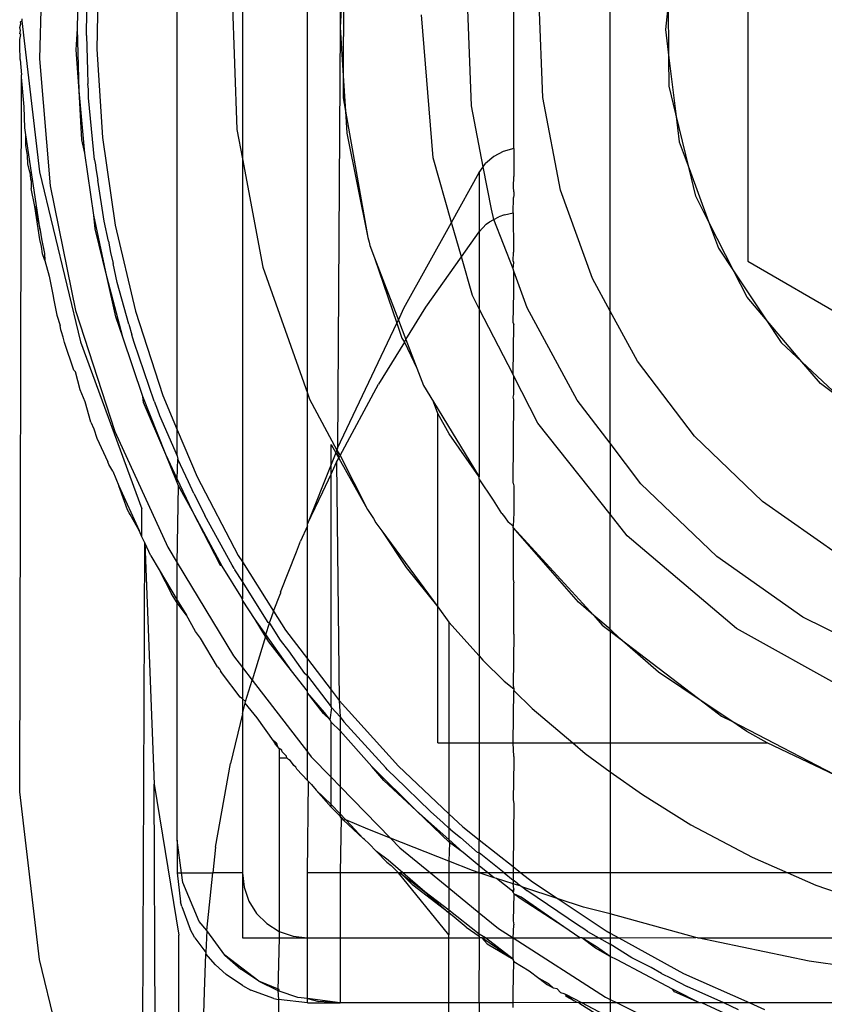
# Model space of a CAD drawing. Extents: x -41.8 to 42.2, y -20 to 16.
# Drawn here: x -26 to -25.4, y -17.3 to -16.6 of the extents above; entities that cross this region are included whole.
import ezdxf

# ---------------------------------------------------------------- set-up
doc = ezdxf.new("R2010")
doc.units = 0
doc.header["$MEASUREMENT"] = 0
doc.layers.get('0').update_dxf_attribs({"linetype": 'CONTINUOUS'})

msp = doc.modelspace()

# ---------------------------------------------------------------- linework, layer by layer
for p, q in [((-25.80008, -16.26288), (-25.80008, -16.59612)), ((-25.92508, -16.90553), (-25.92508, -16.28533)), ((-25.82508, -16.87754), (-25.82508, -16.31871)), ((-25.59261, -16.81435), (-25.59261, -16.37597)), ((-25.48685, -16.41612), (-25.48685, -16.77612)), ((-25.6666, -16.68935), (-25.6666, -16.42679)), ((-25.87508, -16.49845), (-25.87508, -16.69741)), ((-26.02823, -16.52285), (-26.03103, -16.62058)), ((-26.00185, -16.59704), (-26.0005, -16.5489)), ((-25.98548, -16.54514), (-25.98691, -16.61313)), ((-25.79718, -16.5519), (-25.80008, -16.59612)), ((-25.79718, -16.5519), (-25.79762, -16.63354)), ((-25.88315, -16.56727), (-25.87935, -16.67488)), ((-25.69911, -16.65662), (-25.7022, -16.57592)), ((-25.6444, -16.65031), (-25.64717, -16.57803)), ((-25.54764, -16.57622), (-25.55007, -16.59793)), ((-25.54743, -16.61961), (-25.54764, -16.57622)), ((-25.99493, -16.60244), (-25.99454, -16.58396)), ((-25.72856, -16.69646), (-25.7375, -16.58656)), ((-26.04614, -16.59637), (-26.0453, -16.59364)), ((-26.04564, -16.59878), (-26.04614, -16.59637)), ((-26.04549, -16.59214), (-26.04446, -16.59116)), ((-26.0453, -16.59364), (-26.04549, -16.59214)), ((-26.0445, -16.58962), (-26.04446, -16.59116)), ((-26.04446, -16.59116), (-26.03082, -16.70733)), ((-25.80008, -16.59612), (-25.80192, -16.9197)), ((-25.80008, -16.59612), (-25.79762, -16.63354)), ((-26.04612, -16.60134), (-26.04564, -16.59878)), ((-26.04524, -16.60182), (-26.04612, -16.60134)), ((-26.04609, -16.60566), (-26.04524, -16.60182)), ((-26.00265, -16.61346), (-26.00185, -16.59704)), ((-26.0004, -16.6452), (-26.00185, -16.59704)), ((-25.99493, -16.60244), (-25.99394, -16.62942)), ((-25.55007, -16.59793), (-25.54743, -16.61961)), ((-26.04596, -16.61384), (-26.04609, -16.60566)), ((-26.0457, -16.61801), (-26.04596, -16.61384)), ((-26.04578, -16.621), (-26.0457, -16.61801)), ((-26.0004, -16.6452), (-26.00265, -16.61346)), ((-25.98691, -16.61313), (-25.98264, -16.681)), ((-26.04578, -16.621), (-26.04478, -16.63268)), ((-26.03103, -16.62058), (-26.02266, -16.71799)), ((-25.54733, -16.64145), (-25.54743, -16.61961)), ((-25.54743, -16.61961), (-25.54219, -16.66268)), ((-26.04596, -17.1839), (-26.04467, -16.63448)), ((-26.04467, -16.63448), (-26.04478, -16.63268)), ((-26.04267, -16.65725), (-26.04467, -16.63448)), ((-25.99394, -16.62942), (-25.99381, -16.63968)), ((-25.79762, -16.63354), (-25.79772, -16.65039)), ((-25.79762, -16.63354), (-25.79584, -16.66073)), ((-25.99341, -16.64398), (-25.99381, -16.63968)), ((-25.54219, -16.66268), (-25.54733, -16.64145)), ((-25.9983, -16.68265), (-26.0004, -16.6452)), ((-25.99615, -16.69308), (-26.0004, -16.6452)), ((-25.99317, -16.65038), (-25.99341, -16.64398)), ((-26.04223, -16.67344), (-26.04267, -16.65725)), ((-25.98861, -16.69803), (-25.99317, -16.65038)), ((-25.79772, -16.65039), (-25.79584, -16.66073)), ((-25.69002, -16.70347), (-25.69911, -16.65662)), ((-25.63063, -16.72131), (-25.6444, -16.65031)), ((-25.79584, -16.66073), (-25.77878, -16.75789)), ((-25.79584, -16.66073), (-25.79473, -16.6777)), ((-25.54219, -16.66268), (-25.53955, -16.68436)), ((-25.53198, -16.70485), (-25.54219, -16.66268)), ((-26.04142, -16.67887), (-26.04223, -16.67344)), ((-26.04137, -16.68718), (-26.04142, -16.67887)), ((-26.03042, -16.75222), (-26.04142, -16.67887)), ((-25.87935, -16.67488), (-25.87508, -16.69741)), ((-25.79473, -16.6777), (-25.77878, -16.75789)), ((-26.04026, -16.69467), (-26.04137, -16.68718)), ((-25.99615, -16.69308), (-25.9983, -16.68265)), ((-25.98264, -16.681), (-25.9727, -16.74828)), ((-25.53955, -16.68436), (-25.53198, -16.70485)), ((-26.03979, -16.70112), (-26.04026, -16.69467)), ((-25.98912, -16.74065), (-25.99615, -16.69308)), ((-25.67464, -16.69159), (-25.68199, -16.69555)), ((-25.6666, -16.68935), (-25.67464, -16.69159)), ((-25.6666, -16.68935), (-25.6666, -16.71101)), ((-26.03834, -16.70769), (-26.03979, -16.70112)), ((-25.98861, -16.69803), (-25.98799, -16.702)), ((-25.98799, -16.702), (-25.98773, -16.70482)), ((-25.87508, -16.69741), (-25.85929, -16.78067)), ((-25.87508, -16.69741), (-25.87508, -17.0072)), ((-25.7144, -16.74616), (-25.72856, -16.69646)), ((-25.69002, -16.70347), (-25.68828, -16.70103)), ((-25.68199, -16.69555), (-25.68828, -16.70103)), ((-26.03834, -16.70769), (-26.03791, -16.71268)), ((-26.03082, -16.70733), (-25.99944, -16.83804)), ((-25.98773, -16.70482), (-25.98617, -16.71372)), ((-25.7144, -16.74616), (-25.69321, -16.70796)), ((-25.69321, -16.70796), (-25.69002, -16.70347)), ((-25.69321, -16.70796), (-25.69321, -16.75343)), ((-25.68373, -16.73591), (-25.69002, -16.70347)), ((-25.53198, -16.70485), (-25.51695, -16.74554)), ((-25.52684, -16.72607), (-25.53198, -16.70485)), ((-26.03791, -16.71268), (-26.03732, -16.71456)), ((-26.03732, -16.71456), (-26.03727, -16.72009)), ((-25.98126, -16.74536), (-25.98617, -16.71372)), ((-25.66677, -16.71888), (-25.6666, -16.71101)), ((-26.03445, -16.73403), (-26.03727, -16.72009)), ((-26.02266, -16.71799), (-26.00324, -16.81381)), ((-25.6666, -16.72527), (-25.66695, -16.72708)), ((-25.6666, -16.7226), (-25.66677, -16.71888)), ((-25.6666, -16.7226), (-25.6666, -16.72527)), ((-25.60618, -16.78939), (-25.63063, -16.72131)), ((-25.6672, -16.7389), (-25.66695, -16.72708)), ((-25.51695, -16.74554), (-25.52684, -16.72607)), ((-26.03071, -16.75935), (-26.03445, -16.73403)), ((-26.03445, -16.73403), (-26.03042, -16.75222)), ((-25.98817, -16.75123), (-25.98912, -16.74065)), ((-25.97932, -16.78785), (-25.98912, -16.74065)), ((-25.68185, -16.74388), (-25.68373, -16.73591)), ((-25.67386, -16.74035), (-25.67821, -16.74191)), ((-25.67386, -16.74035), (-25.6672, -16.7389)), ((-25.6672, -16.7389), (-25.66672, -16.76913)), ((-25.97798, -16.76059), (-25.98126, -16.74536)), ((-25.75095, -16.81209), (-25.7144, -16.74616)), ((-25.70683, -16.77273), (-25.7144, -16.74616)), ((-25.69321, -16.75343), (-25.68779, -16.74766)), ((-25.68779, -16.74766), (-25.68518, -16.74569)), ((-25.68518, -16.74569), (-25.68185, -16.74388)), ((-25.68185, -16.74388), (-25.67821, -16.74191)), ((-25.6672, -16.78192), (-25.68185, -16.74388)), ((-25.51695, -16.74554), (-25.50938, -16.76603)), ((-25.49729, -16.78422), (-25.51695, -16.74554)), ((-26.03042, -16.75222), (-26.02944, -16.75875)), ((-25.97932, -16.78785), (-25.98817, -16.75123)), ((-25.9727, -16.74828), (-25.95717, -16.81449)), ((-25.70683, -16.77273), (-25.69321, -16.75343)), ((-25.69321, -16.75343), (-25.69321, -16.81252)), ((-26.02946, -16.76469), (-26.03071, -16.75935)), ((-26.02944, -16.75875), (-26.02714, -16.77008)), ((-25.97798, -16.76059), (-25.97645, -16.76936)), ((-25.77878, -16.75789), (-25.7776, -16.76137)), ((-25.7776, -16.76137), (-25.77714, -16.76388)), ((-26.02854, -16.77036), (-26.02946, -16.76469)), ((-26.02694, -16.77542), (-26.02854, -16.77036)), ((-26.02714, -16.77008), (-26.02694, -16.77542)), ((-25.97645, -16.76936), (-25.97429, -16.77772)), ((-25.77714, -16.76388), (-25.77352, -16.77339)), ((-25.6672, -16.77581), (-25.66672, -16.76913)), ((-25.50938, -16.76603), (-25.49729, -16.78422)), ((-26.02694, -16.77542), (-26.0236, -16.78756)), ((-25.97115, -16.79229), (-25.97429, -16.77772)), ((-25.77352, -16.77339), (-25.75528, -16.82124)), ((-25.77352, -16.77339), (-25.75644, -16.82369)), ((-25.73413, -16.81143), (-25.70683, -16.77273)), ((-25.69835, -16.80251), (-25.70683, -16.77273)), ((-25.6666, -16.77705), (-25.6672, -16.77581)), ((-25.6672, -16.78192), (-25.6666, -16.77705)), ((-25.48685, -16.77612), (-25.34689, -16.85693)), ((-25.85929, -16.78067), (-25.82508, -16.87754)), ((-25.6666, -16.78361), (-25.6672, -16.78192)), ((-25.65643, -16.81191), (-25.6666, -16.78361)), ((-25.6666, -16.80014), (-25.6666, -16.78361)), ((-25.49729, -16.78422), (-25.47327, -16.82036)), ((-25.48739, -16.80369), (-25.49729, -16.78422)), ((-26.0236, -16.78756), (-26.02049, -16.80294)), ((-25.97234, -16.81872), (-25.97932, -16.78785)), ((-25.96681, -16.83431), (-25.97932, -16.78785)), ((-25.96222, -16.82446), (-25.97115, -16.79229)), ((-25.59261, -16.81435), (-25.60618, -16.78939)), ((-25.6672, -16.82345), (-25.6666, -16.80014)), ((-26.02049, -16.80294), (-26.02009, -16.80461)), ((-26.02009, -16.80461), (-26.01752, -16.81757)), ((-25.69321, -16.81252), (-25.69835, -16.80251)), ((-25.47327, -16.82036), (-25.48739, -16.80369)), ((-26.00324, -16.81381), (-25.97303, -16.9068)), ((-25.95717, -16.81449), (-25.93616, -16.87917)), ((-25.75528, -16.82124), (-25.75095, -16.81209)), ((-25.74953, -16.83633), (-25.73413, -16.81143)), ((-25.6672, -16.86324), (-25.69321, -16.81252)), ((-25.69321, -16.81252), (-25.69321, -16.94171)), ((-25.61785, -16.88286), (-25.65643, -16.81191)), ((-25.57163, -16.85293), (-25.59261, -16.81435)), ((-25.59261, -16.91598), (-25.59261, -16.81435)), ((-26.01752, -16.81757), (-26.01495, -16.82549)), ((-25.96681, -16.83431), (-25.97234, -16.81872)), ((-25.80192, -16.9197), (-25.75644, -16.82369)), ((-25.75644, -16.82369), (-25.75528, -16.82124)), ((-25.75644, -16.82369), (-25.7525, -16.8353)), ((-25.75528, -16.82124), (-25.74953, -16.83633)), ((-25.6672, -16.82345), (-25.6666, -16.825)), ((-25.47327, -16.82036), (-25.46118, -16.83855)), ((-25.44522, -16.85346), (-25.47327, -16.82036)), ((-26.01443, -16.82878), (-26.01495, -16.82549)), ((-26.01405, -16.83037), (-26.01443, -16.82878)), ((-26.01278, -16.83429), (-26.01405, -16.83037)), ((-25.96222, -16.82446), (-25.96009, -16.83271)), ((-25.6672, -16.86324), (-25.6666, -16.825)), ((-26.01175, -16.83847), (-26.01278, -16.83429)), ((-26.00447, -16.85986), (-26.01175, -16.83847)), ((-25.99944, -16.83804), (-25.95224, -16.96634)), ((-25.95163, -16.8799), (-25.96681, -16.83431)), ((-25.95928, -16.83506), (-25.96009, -16.83271)), ((-25.95834, -16.83844), (-25.95928, -16.83506)), ((-25.94286, -16.88373), (-25.95834, -16.83844)), ((-25.75066, -16.83815), (-25.77063, -16.87045)), ((-25.7525, -16.8353), (-25.75066, -16.83815)), ((-25.75066, -16.83815), (-25.74953, -16.83633)), ((-25.75066, -16.83815), (-25.74114, -16.85834)), ((-25.74953, -16.83633), (-25.74114, -16.85834)), ((-25.46118, -16.83855), (-25.44522, -16.85346)), ((-25.52778, -16.91045), (-25.57163, -16.85293)), ((-25.44522, -16.85346), (-25.41352, -16.88308)), ((-25.4311, -16.87012), (-25.44522, -16.85346)), ((-26.00339, -16.86106), (-26.00447, -16.85986)), ((-25.99959, -16.87488), (-26.00339, -16.86106)), ((-25.74114, -16.85834), (-25.73607, -16.87165)), ((-25.6666, -16.86442), (-25.6672, -16.86324)), ((-25.64803, -16.90063), (-25.6666, -16.86442)), ((-25.6666, -16.87859), (-25.6666, -16.86442)), ((-25.99589, -16.88414), (-25.99959, -16.87488)), ((-25.80008, -16.92542), (-25.77063, -16.87045)), ((-25.73607, -16.87165), (-25.72837, -16.88423)), ((-25.41352, -16.88308), (-25.4311, -16.87012)), ((-25.99151, -16.89975), (-25.99589, -16.88414)), ((-25.95092, -16.88466), (-25.95163, -16.8799)), ((-25.93377, -16.92466), (-25.95163, -16.8799)), ((-25.94286, -16.88373), (-25.94023, -16.89016)), ((-25.93616, -16.87917), (-25.92508, -16.90553)), ((-25.82508, -16.87754), (-25.82343, -16.8822)), ((-25.82508, -16.97794), (-25.82508, -16.87754)), ((-25.82343, -16.8822), (-25.80253, -16.92123)), ((-25.72837, -16.88423), (-25.69321, -16.94171)), ((-25.72508, -16.89298), (-25.72837, -16.88423)), ((-25.6672, -16.88061), (-25.6666, -16.87859)), ((-25.6666, -16.88246), (-25.6672, -16.88061)), ((-25.6672, -16.94664), (-25.6666, -16.88246)), ((-25.59261, -16.91598), (-25.61785, -16.88286)), ((-25.93377, -16.92466), (-25.95092, -16.88466)), ((-25.94023, -16.89016), (-25.93871, -16.89459)), ((-25.93871, -16.89459), (-25.92508, -16.92573)), ((-25.71634, -16.90862), (-25.72508, -16.89298)), ((-25.72508, -17.04169), (-25.72508, -16.89298)), ((-25.99151, -16.89975), (-25.98915, -16.90488)), ((-25.98915, -16.90488), (-25.98679, -16.91215)), ((-25.97303, -16.9068), (-25.93242, -16.99573)), ((-25.92508, -16.90553), (-25.9098, -16.94186)), ((-25.92508, -16.92573), (-25.92508, -16.90553)), ((-25.59261, -16.97056), (-25.64803, -16.90063)), ((-25.98679, -16.91215), (-25.97857, -16.93015)), ((-25.69321, -16.94171), (-25.71634, -16.90862)), ((-25.47566, -16.96061), (-25.52778, -16.91045)), ((-25.80697, -16.91693), (-25.80337, -16.92335)), ((-25.80697, -16.93239), (-25.80697, -16.91693)), ((-25.80253, -16.92123), (-25.80337, -16.92335)), ((-25.80192, -16.9197), (-25.80253, -16.92123)), ((-25.80253, -16.92123), (-25.80008, -16.92542)), ((-25.80253, -16.92123), (-25.80112, -16.92737)), ((-25.56889, -16.94709), (-25.59261, -16.91598)), ((-25.59261, -16.91598), (-25.59261, -16.97056)), ((-25.92508, -16.94324), (-25.93377, -16.92466)), ((-25.92508, -16.94613), (-25.93377, -16.92466)), ((-25.92508, -16.92573), (-25.92472, -16.92816)), ((-25.92508, -16.94324), (-25.92472, -16.92816)), ((-25.91643, -16.94549), (-25.92472, -16.92816)), ((-25.80337, -16.92335), (-25.80697, -16.93239)), ((-25.80337, -16.92335), (-25.80112, -16.92737)), ((-25.80276, -16.93042), (-25.80112, -16.92737)), ((-25.80112, -16.92737), (-25.80008, -16.92542)), ((-25.80112, -16.92737), (-25.77899, -16.96692)), ((-25.80008, -16.92542), (-25.77899, -16.96692)), ((-25.97767, -16.93227), (-25.97857, -16.93015)), ((-25.97457, -16.93752), (-25.97767, -16.93227)), ((-25.80697, -16.93239), (-25.82508, -16.97794)), ((-25.80697, -16.93965), (-25.80276, -16.93042)), ((-25.80697, -16.93965), (-25.80697, -16.93239)), ((-25.80276, -16.93042), (-25.80074, -17.11372)), ((-25.97457, -16.93752), (-25.97011, -16.94868)), ((-25.92508, -16.94613), (-25.92508, -16.94324)), ((-25.91336, -16.96828), (-25.92508, -16.94324)), ((-25.9098, -16.94186), (-25.8783, -17.00213)), ((-25.81322, -16.95336), (-25.80697, -16.93965)), ((-25.80697, -17.10551), (-25.80697, -16.93965)), ((-25.69321, -16.94324), (-25.69321, -16.94171)), ((-25.68219, -16.95974), (-25.69321, -16.94324)), ((-25.69321, -16.94324), (-25.69321, -17.07943)), ((-25.97011, -16.94868), (-25.95445, -16.98297)), ((-25.96324, -16.96701), (-25.97011, -16.94868)), ((-25.92405, -16.94857), (-25.92508, -16.94613)), ((-25.92508, -17.0079), (-25.92405, -16.94857)), ((-25.91336, -16.96828), (-25.92405, -16.94857)), ((-25.91244, -16.95461), (-25.91643, -16.94549)), ((-25.6672, -16.94664), (-25.6666, -16.94875)), ((-25.6666, -16.94875), (-25.6666, -16.96951)), ((-25.5107, -17.00309), (-25.56889, -16.94709)), ((-25.91244, -16.95461), (-25.90903, -16.96096)), ((-25.82508, -16.97794), (-25.81322, -16.95336)), ((-25.67589, -16.97004), (-25.68219, -16.95974)), ((-25.96204, -16.96954), (-25.96324, -16.96701)), ((-25.95224, -16.9878), (-25.95224, -16.96634)), ((-25.90903, -16.96096), (-25.90403, -16.97142)), ((-25.77899, -16.96692), (-25.77432, -16.97391)), ((-25.4165, -17.00222), (-25.47566, -16.96061)), ((-25.96133, -16.97066), (-25.96204, -16.96954)), ((-25.95445, -16.98297), (-25.96133, -16.97066)), ((-25.89193, -17.01), (-25.91336, -16.96828)), ((-25.8905, -17.01054), (-25.91336, -16.96828)), ((-25.88287, -17.00973), (-25.90403, -16.97142)), ((-25.77432, -16.97391), (-25.7726, -16.97713)), ((-25.67589, -16.97004), (-25.67364, -16.97253)), ((-25.67364, -16.97253), (-25.67092, -16.9766)), ((-25.6666, -16.96951), (-25.6672, -16.97967)), ((-25.57953, -16.98705), (-25.59261, -16.97056)), ((-25.59261, -17.05883), (-25.59261, -16.97056)), ((-25.82508, -16.97934), (-25.83054, -16.9913)), ((-25.82508, -16.97934), (-25.82508, -16.97794)), ((-25.82508, -17.08166), (-25.82508, -16.97934)), ((-25.7726, -16.97713), (-25.76806, -16.9833)), ((-25.6672, -16.97967), (-25.67092, -16.9766)), ((-25.6672, -16.98084), (-25.6672, -16.97967)), ((-25.61702, -17.03807), (-25.6672, -16.98084)), ((-25.6672, -16.98084), (-25.6672, -17.02078)), ((-25.6672, -16.98084), (-25.60523, -17.04841)), ((-25.95349, -16.98469), (-25.95445, -16.98297)), ((-25.95224, -16.9878), (-25.95349, -16.98469)), ((-25.9508, -16.99095), (-25.95224, -16.9878)), ((-25.76806, -16.9833), (-25.72508, -17.04169)), ((-25.76806, -16.9833), (-25.74924, -17.01151)), ((-25.4955, -17.05844), (-25.57953, -16.98705)), ((-25.95224, -17.57184), (-25.95003, -16.99242)), ((-25.95003, -16.99242), (-25.9508, -16.99095)), ((-25.95003, -16.99242), (-25.9429, -17.17803)), ((-25.94547, -17.00262), (-25.95003, -16.99242)), ((-25.93242, -16.99573), (-25.92508, -17.0079)), ((-25.83359, -16.99936), (-25.83054, -16.9913)), ((-25.94547, -17.00262), (-25.93905, -17.01328)), ((-25.8783, -17.00213), (-25.87508, -17.0072)), ((-25.84592, -17.03035), (-25.83359, -16.99936)), ((-25.44464, -17.04956), (-25.5107, -17.00309)), ((-25.92508, -17.0079), (-25.88193, -17.07946)), ((-25.92508, -17.03645), (-25.92508, -17.0079)), ((-25.8905, -17.01054), (-25.89193, -17.01)), ((-25.87508, -17.03545), (-25.8905, -17.01054)), ((-25.88151, -17.01226), (-25.88287, -17.00973)), ((-25.88151, -17.01226), (-25.8809, -17.0133)), ((-25.87508, -17.0072), (-25.85111, -17.04497)), ((-25.87508, -17.0072), (-25.87508, -17.02225)), ((-25.74924, -17.01151), (-25.72508, -17.04169)), ((-25.93905, -17.01328), (-25.92944, -17.03166)), ((-25.93905, -17.01328), (-25.92508, -17.03645)), ((-25.87508, -17.02225), (-25.8809, -17.0133)), ((-25.8553, -17.05385), (-25.87508, -17.02225)), ((-25.87508, -17.02225), (-25.87508, -17.03545)), ((-25.6672, -17.02078), (-25.6666, -17.02315)), ((-25.6666, -17.06268), (-25.6666, -17.02315)), ((-25.92508, -17.03853), (-25.92944, -17.03166)), ((-25.87508, -17.03657), (-25.87508, -17.03545)), ((-25.85111, -17.04497), (-25.84577, -17.03143)), ((-25.84592, -17.03035), (-25.84577, -17.03143)), ((-25.92508, -17.03853), (-25.92508, -17.03645)), ((-25.92508, -17.03645), (-25.91805, -17.04811)), ((-25.92508, -17.22112), (-25.92508, -17.03853)), ((-25.91805, -17.04811), (-25.92508, -17.03853)), ((-25.86516, -17.05146), (-25.87508, -17.03657)), ((-25.87508, -17.03657), (-25.87508, -17.08834)), ((-25.72508, -17.14612), (-25.72508, -17.04169)), ((-25.72508, -17.04169), (-25.71642, -17.05346)), ((-25.60523, -17.04841), (-25.61702, -17.03807)), ((-25.911, -17.06071), (-25.91805, -17.04811)), ((-25.85111, -17.04497), (-25.85397, -17.05305)), ((-25.85111, -17.04497), (-25.84186, -17.05955)), ((-25.59261, -17.05883), (-25.60523, -17.04841)), ((-25.60523, -17.04841), (-25.59865, -17.0557)), ((-25.37227, -17.08539), (-25.44464, -17.04956)), ((-25.85702, -17.06305), (-25.86516, -17.05146)), ((-25.85743, -17.06438), (-25.86516, -17.05146)), ((-25.85702, -17.06305), (-25.85438, -17.05437)), ((-25.85438, -17.05437), (-25.8553, -17.05385)), ((-25.85438, -17.05437), (-25.85397, -17.05305)), ((-25.85438, -17.05437), (-25.84602, -17.06735)), ((-25.71642, -17.05346), (-25.69321, -17.07943)), ((-25.71642, -17.05346), (-25.71642, -17.14612)), ((-25.59865, -17.0557), (-25.59261, -17.06032)), ((-25.39915, -17.11207), (-25.4955, -17.05844)), ((-25.90733, -17.06587), (-25.911, -17.06071)), ((-25.89411, -17.08779), (-25.90733, -17.06587)), ((-25.85743, -17.06438), (-25.86766, -17.09796)), ((-25.85743, -17.06438), (-25.85702, -17.06305)), ((-25.85479, -17.06854), (-25.85743, -17.06438)), ((-25.83746, -17.0909), (-25.85702, -17.06305)), ((-25.84186, -17.05955), (-25.82508, -17.08166)), ((-25.6666, -17.06268), (-25.6672, -17.10221)), ((-25.58517, -17.06599), (-25.59261, -17.05883)), ((-25.59261, -17.06032), (-25.59261, -17.05883)), ((-25.59261, -17.06032), (-25.58517, -17.06599)), ((-25.59261, -17.06032), (-25.59261, -17.14612)), ((-25.58517, -17.06599), (-25.52048, -17.11541)), ((-25.55555, -17.09197), (-25.58517, -17.06599)), ((-25.83746, -17.0909), (-25.85479, -17.06854)), ((-25.84602, -17.06735), (-25.83979, -17.0755)), ((-25.88193, -17.07946), (-25.87508, -17.08834)), ((-25.83979, -17.0755), (-25.82736, -17.09286)), ((-25.69321, -17.07943), (-25.69043, -17.08256)), ((-25.69321, -17.07943), (-25.69321, -17.14612)), ((-25.89411, -17.08779), (-25.89243, -17.08998)), ((-25.87508, -17.08834), (-25.86766, -17.09796)), ((-25.87508, -17.08834), (-25.87508, -17.11248)), ((-25.82508, -17.08166), (-25.80697, -17.10551)), ((-25.82508, -17.09477), (-25.82508, -17.08166)), ((-25.69043, -17.08256), (-25.6739, -17.0988)), ((-25.89243, -17.08998), (-25.89195, -17.09095)), ((-25.89109, -17.09209), (-25.89195, -17.09095)), ((-25.89035, -17.09325), (-25.89195, -17.09095)), ((-25.89035, -17.09325), (-25.89109, -17.09209)), ((-25.87678, -17.11113), (-25.89035, -17.09325)), ((-25.82508, -17.10652), (-25.83746, -17.0909)), ((-25.82508, -17.09477), (-25.82736, -17.09286)), ((-25.82508, -17.10652), (-25.82508, -17.09477)), ((-25.82508, -17.09477), (-25.80697, -17.11849)), ((-25.52048, -17.11541), (-25.55555, -17.09197)), ((-25.87272, -17.11456), (-25.86766, -17.09796)), ((-25.86766, -17.09796), (-25.82508, -17.15318)), ((-25.6739, -17.0988), (-25.6666, -17.1048)), ((-25.6672, -17.10221), (-25.6666, -17.1048)), ((-25.87508, -17.11248), (-25.87678, -17.11113)), ((-25.82508, -17.10768), (-25.82508, -17.10652)), ((-25.81198, -17.12303), (-25.82508, -17.10768)), ((-25.81287, -17.12376), (-25.82508, -17.10768)), ((-25.82508, -17.15318), (-25.82508, -17.10768)), ((-25.80697, -17.10551), (-25.80074, -17.11372)), ((-25.80697, -17.11849), (-25.80697, -17.10551)), ((-25.6672, -17.14612), (-25.6666, -17.10598)), ((-25.6666, -17.1048), (-25.6666, -17.10598)), ((-25.6666, -17.10598), (-25.65257, -17.11977)), ((-25.87508, -17.11248), (-25.87508, -17.12404)), ((-25.87272, -17.11456), (-25.87508, -17.11248)), ((-25.87508, -17.12404), (-25.87305, -17.11563)), ((-25.87305, -17.11563), (-25.87272, -17.11456)), ((-25.86385, -17.12704), (-25.87305, -17.11563)), ((-25.80632, -17.11934), (-25.80697, -17.11849)), ((-25.80074, -17.11372), (-25.75523, -17.16426)), ((-25.80074, -17.11372), (-25.80008, -17.12629)), ((-25.52048, -17.11541), (-25.507, -17.12571)), ((-25.49911, -17.12969), (-25.52048, -17.11541)), ((-25.87508, -17.12404), (-25.88423, -17.162)), ((-25.87508, -17.12404), (-25.87508, -17.24612)), ((-25.80758, -17.12857), (-25.81287, -17.12376)), ((-25.80758, -17.12857), (-25.81198, -17.12303)), ((-25.80758, -17.12857), (-25.80632, -17.11934)), ((-25.80632, -17.11934), (-25.80008, -17.12629)), ((-25.80008, -17.12629), (-25.79726, -17.13008)), ((-25.80008, -17.12629), (-25.80008, -17.13698)), ((-25.65257, -17.11977), (-25.62138, -17.14612)), ((-25.507, -17.12571), (-25.49911, -17.12969)), ((-25.85123, -17.14479), (-25.86385, -17.12704)), ((-25.80697, -17.13032), (-25.80758, -17.12857)), ((-25.80008, -17.13698), (-25.80697, -17.13032)), ((-25.80697, -17.17258), (-25.80697, -17.13032)), ((-25.76502, -17.16549), (-25.79726, -17.13008)), ((-25.49911, -17.12969), (-25.41425, -17.17355)), ((-25.48758, -17.13739), (-25.49911, -17.12969)), ((-25.77556, -17.16443), (-25.80008, -17.13698)), ((-25.80008, -17.13698), (-25.80008, -17.17967)), ((-25.47194, -17.14612), (-25.48758, -17.13739)), ((-25.84895, -17.14636), (-25.85123, -17.14479)), ((-25.84981, -17.14702), (-25.85123, -17.14479)), ((-25.84895, -17.14636), (-25.84981, -17.14702)), ((-25.84811, -17.14894), (-25.84981, -17.14702)), ((-25.84895, -17.14636), (-25.84811, -17.14894)), ((-25.84683, -17.15065), (-25.84811, -17.14894)), ((-25.72508, -17.14612), (-25.71642, -17.14612)), ((-25.71642, -17.14612), (-25.69321, -17.14612)), ((-25.71642, -17.14612), (-25.71642, -17.20071)), ((-25.69321, -17.14612), (-25.6672, -17.14612)), ((-25.69321, -17.14612), (-25.69321, -17.22067)), ((-25.6666, -17.15681), (-25.6672, -17.14612)), ((-25.6672, -17.14612), (-25.62138, -17.14612)), ((-25.62138, -17.14612), (-25.6117, -17.15431)), ((-25.62138, -17.14612), (-25.59261, -17.14612)), ((-25.59261, -17.14612), (-25.47194, -17.14612)), ((-25.59261, -17.14612), (-25.59261, -17.16859)), ((-25.41425, -17.17355), (-25.47194, -17.14612)), ((-25.84683, -17.15065), (-25.84683, -17.15768)), ((-25.84466, -17.15192), (-25.84683, -17.15065)), ((-25.84444, -17.1531), (-25.84466, -17.15192)), ((-25.84118, -17.15644), (-25.84444, -17.1531)), ((-25.84096, -17.15768), (-25.84118, -17.15644)), ((-25.82508, -17.15318), (-25.82222, -17.15688)), ((-25.82508, -17.1751), (-25.82508, -17.15318)), ((-25.82222, -17.15688), (-25.80697, -17.17258)), ((-25.6666, -17.15681), (-25.6666, -17.16056)), ((-25.6117, -17.15431), (-25.59261, -17.16859)), ((-25.89569, -17.22631), (-25.88423, -17.162)), ((-25.84683, -17.15768), (-25.84096, -17.15768)), ((-25.84683, -17.15768), (-25.84677, -17.29117)), ((-25.83976, -17.15901), (-25.84096, -17.15768)), ((-25.83851, -17.1599), (-25.83976, -17.15901)), ((-25.83659, -17.16203), (-25.83851, -17.1599)), ((-25.83559, -17.16369), (-25.83659, -17.16203)), ((-25.83402, -17.1649), (-25.83559, -17.16369)), ((-25.76649, -17.17528), (-25.77556, -17.16443)), ((-25.74142, -17.19846), (-25.77556, -17.16443)), ((-25.75523, -17.16426), (-25.71642, -17.20071)), ((-25.6666, -17.16056), (-25.6672, -17.18999)), ((-25.83338, -17.16655), (-25.83402, -17.1649)), ((-25.82508, -17.1751), (-25.83338, -17.16655)), ((-25.76354, -17.16693), (-25.76502, -17.16549)), ((-25.76255, -17.16804), (-25.76354, -17.16693)), ((-25.76255, -17.16804), (-25.7579, -17.17245)), ((-25.59261, -17.16859), (-25.56776, -17.18604)), ((-25.59261, -17.16859), (-25.59261, -17.24612)), ((-25.9429, -17.17803), (-25.924, -17.29414)), ((-25.94191, -17.44011), (-25.9429, -17.17803)), ((-25.82428, -17.17591), (-25.82508, -17.1751)), ((-25.82508, -17.24612), (-25.82428, -17.17591)), ((-25.82428, -17.17591), (-25.82193, -17.17833)), ((-25.82193, -17.17833), (-25.81832, -17.18266)), ((-25.80697, -17.17258), (-25.80008, -17.17967)), ((-25.80697, -17.19373), (-25.80697, -17.17258)), ((-25.74142, -17.19846), (-25.76649, -17.17528)), ((-25.7579, -17.17245), (-25.73069, -17.19904)), ((-26.03082, -17.31283), (-26.04596, -17.1839)), ((-25.81832, -17.18266), (-25.80697, -17.19373)), ((-25.81832, -17.18266), (-25.80697, -17.19568)), ((-25.80008, -17.17967), (-25.76132, -17.21955)), ((-25.80008, -17.17967), (-25.80008, -17.20082)), ((-25.56776, -17.18604), (-25.53064, -17.20913)), ((-25.80697, -17.19568), (-25.80697, -17.19373)), ((-25.80697, -17.19373), (-25.80008, -17.20082)), ((-25.6672, -17.18999), (-25.6666, -17.19277)), ((-25.6666, -17.19277), (-25.6672, -17.24129)), ((-25.80491, -17.19784), (-25.80697, -17.19568)), ((-25.80697, -17.19568), (-25.80592, -17.1967)), ((-25.80592, -17.1967), (-25.80491, -17.19784)), ((-25.80322, -17.19932), (-25.80491, -17.19784)), ((-25.80207, -17.20059), (-25.80322, -17.19932)), ((-25.80085, -17.20177), (-25.80207, -17.20059)), ((-25.80008, -17.20082), (-25.80085, -17.20177)), ((-25.80008, -17.20263), (-25.80085, -17.20177)), ((-25.80085, -17.20177), (-25.79913, -17.20383)), ((-25.80008, -17.20082), (-25.80008, -17.20263)), ((-25.79571, -17.20531), (-25.80008, -17.20082)), ((-25.71595, -17.22273), (-25.74142, -17.19846)), ((-25.71642, -17.22065), (-25.74142, -17.19846)), ((-25.72079, -17.20764), (-25.73069, -17.19904)), ((-25.71642, -17.20071), (-25.70566, -17.21081)), ((-25.71642, -17.20071), (-25.71642, -17.21179)), ((-25.79913, -17.20383), (-25.80008, -17.20263)), ((-25.80008, -17.20263), (-25.79813, -17.20426)), ((-25.79913, -17.20383), (-25.80008, -17.24612)), ((-25.79813, -17.20426), (-25.79913, -17.20383)), ((-25.79743, -17.20558), (-25.79913, -17.20383)), ((-25.79743, -17.20558), (-25.79813, -17.20426)), ((-25.79571, -17.20531), (-25.79743, -17.20558)), ((-25.78229, -17.21965), (-25.79743, -17.20558)), ((-25.79166, -17.20948), (-25.79571, -17.20531)), ((-25.77866, -17.21271), (-25.79571, -17.20531)), ((-25.78229, -17.21965), (-25.79166, -17.20948)), ((-25.71642, -17.21179), (-25.72079, -17.20764)), ((-25.53064, -17.20913), (-25.48362, -17.23409)), ((-25.76132, -17.21955), (-25.77866, -17.21271)), ((-25.71502, -17.21311), (-25.71642, -17.21179)), ((-25.71642, -17.21179), (-25.71642, -17.22065)), ((-25.71502, -17.21311), (-25.70766, -17.21906)), ((-25.70566, -17.21081), (-25.69321, -17.22067)), ((-25.92179, -17.24612), (-25.92508, -17.22112)), ((-25.92508, -17.22112), (-25.92508, -17.24612)), ((-25.78138, -17.22065), (-25.78229, -17.21965)), ((-25.78138, -17.22065), (-25.77786, -17.22368)), ((-25.77207, -17.22964), (-25.77786, -17.22368)), ((-25.71642, -17.23726), (-25.76132, -17.21955)), ((-25.76132, -17.21955), (-25.75408, -17.227)), ((-25.71642, -17.22065), (-25.71595, -17.22273)), ((-25.70542, -17.2304), (-25.71642, -17.22065)), ((-25.71595, -17.22273), (-25.71642, -17.23726)), ((-25.70542, -17.2304), (-25.71595, -17.22273)), ((-25.70766, -17.21906), (-25.69453, -17.23047)), ((-25.69321, -17.22067), (-25.6672, -17.24129)), ((-25.69321, -17.23071), (-25.69321, -17.22067)), ((-25.89569, -17.22631), (-25.89779, -17.24612)), ((-25.76407, -17.23787), (-25.77207, -17.22964)), ((-25.76317, -17.23635), (-25.77207, -17.22964)), ((-25.75408, -17.227), (-25.73069, -17.24612)), ((-25.69321, -17.24075), (-25.70542, -17.2304)), ((-25.69321, -17.23071), (-25.69453, -17.23047)), ((-25.67412, -17.24612), (-25.69321, -17.23071)), ((-25.69321, -17.24075), (-25.69321, -17.23071)), ((-25.76407, -17.23787), (-25.76085, -17.24051)), ((-25.75183, -17.24612), (-25.76317, -17.23635)), ((-25.69841, -17.24436), (-25.71642, -17.23726)), ((-25.71642, -17.23726), (-25.71642, -17.24612)), ((-25.48362, -17.23409), (-25.45613, -17.24612)), ((-25.92508, -17.24612), (-25.92257, -17.26838)), ((-25.92508, -17.24612), (-25.92179, -17.24612)), ((-25.92082, -17.25348), (-25.92179, -17.24612)), ((-25.92179, -17.24612), (-25.89779, -17.24612)), ((-25.9025, -17.29054), (-25.89779, -17.24612)), ((-25.87508, -17.24612), (-25.89779, -17.24612)), ((-25.87508, -17.24612), (-25.87382, -17.25725)), ((-25.87508, -17.24612), (-25.87508, -17.29612)), ((-25.80008, -17.24612), (-25.82508, -17.24612)), ((-25.82508, -17.29612), (-25.82508, -17.24612)), ((-25.75529, -17.24612), (-25.80008, -17.24612)), ((-25.80008, -17.24612), (-25.80008, -17.29612)), ((-25.76085, -17.24051), (-25.7562, -17.24501)), ((-25.75529, -17.24612), (-25.7562, -17.24501)), ((-25.71642, -17.29373), (-25.75529, -17.24612)), ((-25.75398, -17.24612), (-25.75529, -17.24612)), ((-25.75183, -17.24612), (-25.75398, -17.24612)), ((-25.75398, -17.24612), (-25.75223, -17.24755)), ((-25.75223, -17.24755), (-25.73492, -17.2607)), ((-25.74425, -17.25552), (-25.75223, -17.24755)), ((-25.73069, -17.24612), (-25.75183, -17.24612)), ((-25.73492, -17.2607), (-25.75183, -17.24612)), ((-25.73069, -17.24612), (-25.71642, -17.2578)), ((-25.71642, -17.24612), (-25.73069, -17.24612)), ((-25.71642, -17.24612), (-25.71642, -17.2578)), ((-25.69321, -17.24612), (-25.71642, -17.24612)), ((-25.69321, -17.24612), (-25.69841, -17.24436)), ((-25.68644, -17.24612), (-25.69321, -17.24075)), ((-25.69321, -17.24612), (-25.69321, -17.24075)), ((-25.68165, -17.24992), (-25.69321, -17.24612)), ((-25.69321, -17.27677), (-25.69321, -17.24612)), ((-25.68644, -17.24612), (-25.69321, -17.24612)), ((-25.68165, -17.24992), (-25.68644, -17.24612)), ((-25.67412, -17.24612), (-25.68644, -17.24612)), ((-25.6672, -17.24612), (-25.67412, -17.24612)), ((-25.67412, -17.24612), (-25.6672, -17.2517)), ((-25.6672, -17.24129), (-25.6611, -17.24612)), ((-25.6672, -17.24129), (-25.6672, -17.24612)), ((-25.6672, -17.24612), (-25.6672, -17.2517)), ((-25.6611, -17.24612), (-25.6672, -17.24612)), ((-25.6611, -17.24612), (-25.65236, -17.25305)), ((-25.59261, -17.24612), (-25.6611, -17.24612)), ((-25.59261, -17.24612), (-25.59261, -17.27757)), ((-25.45613, -17.24612), (-25.59261, -17.24612)), ((-25.45613, -17.24612), (-25.43451, -17.25559)), ((-25.34689, -17.24612), (-25.45613, -17.24612)), ((-25.90833, -17.28363), (-25.92082, -17.25348)), ((-25.67991, -17.25049), (-25.68165, -17.24992)), ((-25.66767, -17.26013), (-25.67991, -17.25049)), ((-25.6672, -17.25471), (-25.67991, -17.25049)), ((-25.6672, -17.2517), (-25.6672, -17.25471)), ((-25.66411, -17.2542), (-25.6672, -17.2517)), ((-25.66097, -17.25635), (-25.6672, -17.25471)), ((-25.6666, -17.25848), (-25.6672, -17.25471)), ((-25.66411, -17.2542), (-25.66097, -17.25635)), ((-25.65236, -17.25305), (-25.63262, -17.26617)), ((-25.87382, -17.25725), (-25.87013, -17.26782)), ((-25.71642, -17.27684), (-25.74425, -17.25552)), ((-25.73492, -17.2607), (-25.71642, -17.27684)), ((-25.71642, -17.27476), (-25.73492, -17.2607)), ((-25.71642, -17.2578), (-25.69321, -17.27677)), ((-25.71642, -17.2578), (-25.71642, -17.27476)), ((-25.6666, -17.25848), (-25.66767, -17.26013)), ((-25.6672, -17.26137), (-25.66767, -17.26013)), ((-25.6666, -17.25848), (-25.6672, -17.26137)), ((-25.6672, -17.26137), (-25.6666, -17.26236)), ((-25.6666, -17.26236), (-25.6672, -17.28314)), ((-25.66093, -17.26484), (-25.6666, -17.26236)), ((-25.66162, -17.26579), (-25.6666, -17.26236)), ((-25.66097, -17.25635), (-25.65975, -17.25718)), ((-25.65975, -17.25718), (-25.65663, -17.25969)), ((-25.63262, -17.26617), (-25.65975, -17.25718)), ((-25.61698, -17.28673), (-25.65663, -17.25969)), ((-25.43451, -17.25559), (-25.38332, -17.2735)), ((-25.92167, -17.27201), (-25.92257, -17.26838)), ((-25.87013, -17.26782), (-25.86417, -17.2773)), ((-25.62816, -17.2877), (-25.66162, -17.26579)), ((-25.62816, -17.2877), (-25.66093, -17.26484)), ((-25.63262, -17.26617), (-25.59572, -17.29069)), ((-25.61308, -17.27265), (-25.63262, -17.26617)), ((-25.92167, -17.27201), (-25.91517, -17.28951)), ((-25.86417, -17.2773), (-25.85625, -17.28522)), ((-25.69321, -17.29339), (-25.71642, -17.27476)), ((-25.71642, -17.27476), (-25.71642, -17.27684)), ((-25.71238, -17.28014), (-25.71642, -17.27684)), ((-25.71642, -17.27684), (-25.71642, -17.29373)), ((-25.69321, -17.27677), (-25.6784, -17.28889)), ((-25.69321, -17.29339), (-25.69321, -17.27677)), ((-25.59261, -17.27757), (-25.61308, -17.27265)), ((-25.52683, -17.29584), (-25.59261, -17.27757)), ((-25.59261, -17.27757), (-25.59261, -17.2924)), ((-25.9025, -17.29054), (-25.90833, -17.28363)), ((-25.85625, -17.28522), (-25.84677, -17.29117)), ((-25.70325, -17.28801), (-25.71238, -17.28014)), ((-25.6672, -17.28314), (-25.6666, -17.28608)), ((-25.91168, -17.29612), (-25.91517, -17.28951)), ((-25.9025, -17.29054), (-25.90309, -17.30732)), ((-25.88847, -17.30951), (-25.9025, -17.29054)), ((-25.84677, -17.29117), (-25.84683, -17.29612)), ((-25.84677, -17.29117), (-25.8362, -17.29487)), ((-25.70325, -17.28801), (-25.69321, -17.29481)), ((-25.6784, -17.28889), (-25.6672, -17.29612)), ((-25.6672, -17.29612), (-25.6666, -17.28608)), ((-25.61597, -17.29612), (-25.62816, -17.2877)), ((-25.61278, -17.28924), (-25.61698, -17.28673)), ((-25.60998, -17.29116), (-25.61278, -17.28924)), ((-25.60998, -17.29116), (-25.60129, -17.29612)), ((-25.59572, -17.29069), (-25.59261, -17.2924)), ((-25.59261, -17.2924), (-25.58583, -17.29612)), ((-25.59261, -17.2924), (-25.59261, -17.29612)), ((-25.924, -17.42641), (-25.924, -17.29414)), ((-25.91168, -17.29612), (-25.90309, -17.30732)), ((-25.87508, -17.29612), (-25.84683, -17.29612)), ((-25.84683, -17.29612), (-25.84791, -17.33661)), ((-25.84683, -17.29612), (-25.82508, -17.29612)), ((-25.8362, -17.29487), (-25.82508, -17.29612)), ((-25.82508, -17.29612), (-25.80008, -17.29612)), ((-25.82508, -17.34283), (-25.82508, -17.29612)), ((-25.80008, -17.29612), (-25.71642, -17.29612)), ((-25.80008, -17.29612), (-25.80008, -17.34613)), ((-25.71642, -17.29612), (-25.71642, -17.29373)), ((-25.71642, -17.29612), (-25.69283, -17.29612)), ((-25.71642, -17.34613), (-25.71642, -17.29612)), ((-25.69283, -17.29612), (-25.69321, -17.29339)), ((-25.6883, -17.29612), (-25.69321, -17.29339)), ((-25.69283, -17.29612), (-25.69321, -17.29481)), ((-25.69321, -17.34613), (-25.69283, -17.29612)), ((-25.69127, -17.29612), (-25.69283, -17.29612)), ((-25.68707, -17.30083), (-25.69127, -17.29612)), ((-25.69127, -17.29612), (-25.6883, -17.29612)), ((-25.6672, -17.31243), (-25.69127, -17.29612)), ((-25.6672, -17.31243), (-25.6883, -17.29612)), ((-25.6883, -17.29612), (-25.6672, -17.29612)), ((-25.6672, -17.29612), (-25.59615, -17.34174)), ((-25.6672, -17.31243), (-25.6672, -17.29612)), ((-25.6672, -17.29612), (-25.61597, -17.29612)), ((-25.61444, -17.29612), (-25.61597, -17.29612)), ((-25.60388, -17.30416), (-25.61444, -17.29612)), ((-25.60319, -17.30304), (-25.61444, -17.29612)), ((-25.61444, -17.29612), (-25.60129, -17.29612)), ((-25.60129, -17.29612), (-25.59261, -17.30109)), ((-25.60129, -17.29612), (-25.59261, -17.29612)), ((-25.59261, -17.29612), (-25.59261, -17.30109)), ((-25.59261, -17.29612), (-25.58583, -17.29612)), ((-25.58583, -17.29612), (-25.52683, -17.29584)), ((-25.58583, -17.29612), (-25.53612, -17.32345)), ((-25.52546, -17.29612), (-25.52683, -17.29584)), ((-25.52546, -17.29612), (-25.34689, -17.29612)), ((-25.43963, -17.31396), (-25.52546, -17.29612)), ((-25.90309, -17.30732), (-25.90326, -17.30847)), ((-25.68707, -17.30083), (-25.6672, -17.31243)), ((-25.59261, -17.31035), (-25.60388, -17.30416)), ((-25.59261, -17.31035), (-25.60319, -17.30304)), ((-25.59261, -17.30109), (-25.59261, -17.31035)), ((-25.57586, -17.31139), (-25.59261, -17.30109)), ((-25.99944, -17.44353), (-26.03082, -17.31283)), ((-25.90415, -17.33773), (-25.90326, -17.30847)), ((-25.89579, -17.31684), (-25.90326, -17.30847)), ((-25.86258, -17.32938), (-25.88847, -17.30951)), ((-25.88847, -17.30951), (-25.87617, -17.32029)), ((-25.6672, -17.31243), (-25.6672, -17.3136)), ((-25.6672, -17.3136), (-25.6666, -17.31443)), ((-25.6672, -17.33847), (-25.6666, -17.31443)), ((-25.6666, -17.31443), (-25.65482, -17.32156)), ((-25.58712, -17.31291), (-25.59261, -17.31035)), ((-25.59261, -17.31035), (-25.59261, -17.34349)), ((-25.54478, -17.33564), (-25.58712, -17.31291)), ((-25.5612, -17.31904), (-25.57586, -17.31139)), ((-25.35184, -17.32693), (-25.43963, -17.31396)), ((-25.89579, -17.31684), (-25.88743, -17.32431)), ((-25.86258, -17.32938), (-25.87617, -17.32029)), ((-25.65482, -17.32156), (-25.64746, -17.32715)), ((-25.5532, -17.32362), (-25.5612, -17.31904)), ((-25.87508, -17.33273), (-25.88743, -17.32431)), ((-25.86258, -17.32938), (-25.84791, -17.33661)), ((-25.84683, -17.3359), (-25.86258, -17.32938)), ((-25.64746, -17.32715), (-25.63987, -17.33116)), ((-25.64746, -17.32715), (-25.64063, -17.33234)), ((-25.5532, -17.32362), (-25.54572, -17.32713)), ((-25.54572, -17.32713), (-25.53345, -17.33354)), ((-25.53612, -17.32345), (-25.48519, -17.34613)), ((-25.90475, -17.35465), (-25.90415, -17.33773)), ((-25.87508, -17.33273), (-25.86847, -17.33622)), ((-25.85096, -17.34272), (-25.86847, -17.33622)), ((-25.84683, -17.33698), (-25.84791, -17.33661)), ((-25.84791, -17.33661), (-25.84733, -17.34362)), ((-25.84683, -17.33698), (-25.84683, -17.3359)), ((-25.83243, -17.34187), (-25.84683, -17.33698)), ((-25.6672, -17.34613), (-25.6672, -17.33847)), ((-25.63601, -17.33476), (-25.64063, -17.33234)), ((-25.63987, -17.33116), (-25.63601, -17.33476)), ((-25.63334, -17.33536), (-25.63601, -17.33476)), ((-25.63334, -17.33536), (-25.63082, -17.33821)), ((-25.63082, -17.33821), (-25.62819, -17.33885)), ((-25.54266, -17.33662), (-25.54478, -17.33564)), ((-25.54313, -17.33756), (-25.54478, -17.33564)), ((-25.52388, -17.34613), (-25.54313, -17.33756)), ((-25.52388, -17.34613), (-25.54266, -17.33662)), ((-25.50529, -17.34613), (-25.53345, -17.33354)), ((-25.85096, -17.34272), (-25.84733, -17.34362)), ((-25.82508, -17.34612), (-25.84733, -17.34362)), ((-25.84733, -17.34362), (-25.84683, -17.39351)), ((-25.82508, -17.34283), (-25.83243, -17.34187)), ((-25.80008, -17.34613), (-25.82508, -17.34283)), ((-25.82508, -17.34283), (-25.81639, -17.34506)), ((-25.82508, -17.34612), (-25.82508, -17.34283)), ((-25.82508, -17.34612), (-25.80008, -17.34613)), ((-25.80008, -17.34613), (-25.81639, -17.34506)), ((-25.71642, -17.34613), (-25.80008, -17.34613)), ((-25.69321, -17.34613), (-25.71642, -17.34613)), ((-25.71642, -17.42765), (-25.71642, -17.34613)), ((-25.6672, -17.34613), (-25.69321, -17.34613)), ((-25.69321, -17.34613), (-25.69321, -17.39415)), ((-25.61787, -17.34584), (-25.6672, -17.34613)), ((-25.6672, -17.34967), (-25.6672, -17.34613)), ((-25.62819, -17.33885), (-25.62669, -17.33964)), ((-25.6143, -17.34613), (-25.62669, -17.33964)), ((-25.62669, -17.33964), (-25.62012, -17.3446)), ((-25.62631, -17.3412), (-25.62669, -17.33964)), ((-25.62012, -17.3446), (-25.62631, -17.3412)), ((-25.61787, -17.34584), (-25.62012, -17.3446)), ((-25.61659, -17.34613), (-25.61787, -17.34584)), ((-25.6143, -17.34613), (-25.61659, -17.34613)), ((-25.61659, -17.34613), (-25.60341, -17.3546)), ((-25.59261, -17.35748), (-25.6143, -17.34613)), ((-25.59261, -17.34613), (-25.6143, -17.34613)), ((-25.59615, -17.34174), (-25.59261, -17.34349)), ((-25.59261, -17.34349), (-25.58724, -17.34613)), ((-25.59261, -17.34349), (-25.59261, -17.34613)), ((-25.59261, -17.34613), (-25.59261, -17.35748)), ((-25.58724, -17.34613), (-25.59261, -17.34613)), ((-25.58724, -17.34613), (-25.50841, -17.38488)), ((-25.52388, -17.34613), (-25.58724, -17.34613)), ((-25.52218, -17.34613), (-25.52388, -17.34613)), ((-25.50113, -17.35589), (-25.52218, -17.34613)), ((-25.50529, -17.34613), (-25.52218, -17.34613)), ((-25.48519, -17.34613), (-25.50529, -17.34613)), ((-25.49392, -17.35147), (-25.50529, -17.34613)), ((-25.48519, -17.34613), (-25.474, -17.35111)), ((-25.34689, -17.34613), (-25.48519, -17.34613))]:
    msp.add_line(p, q)

doc.saveas('drawing.dxf')
